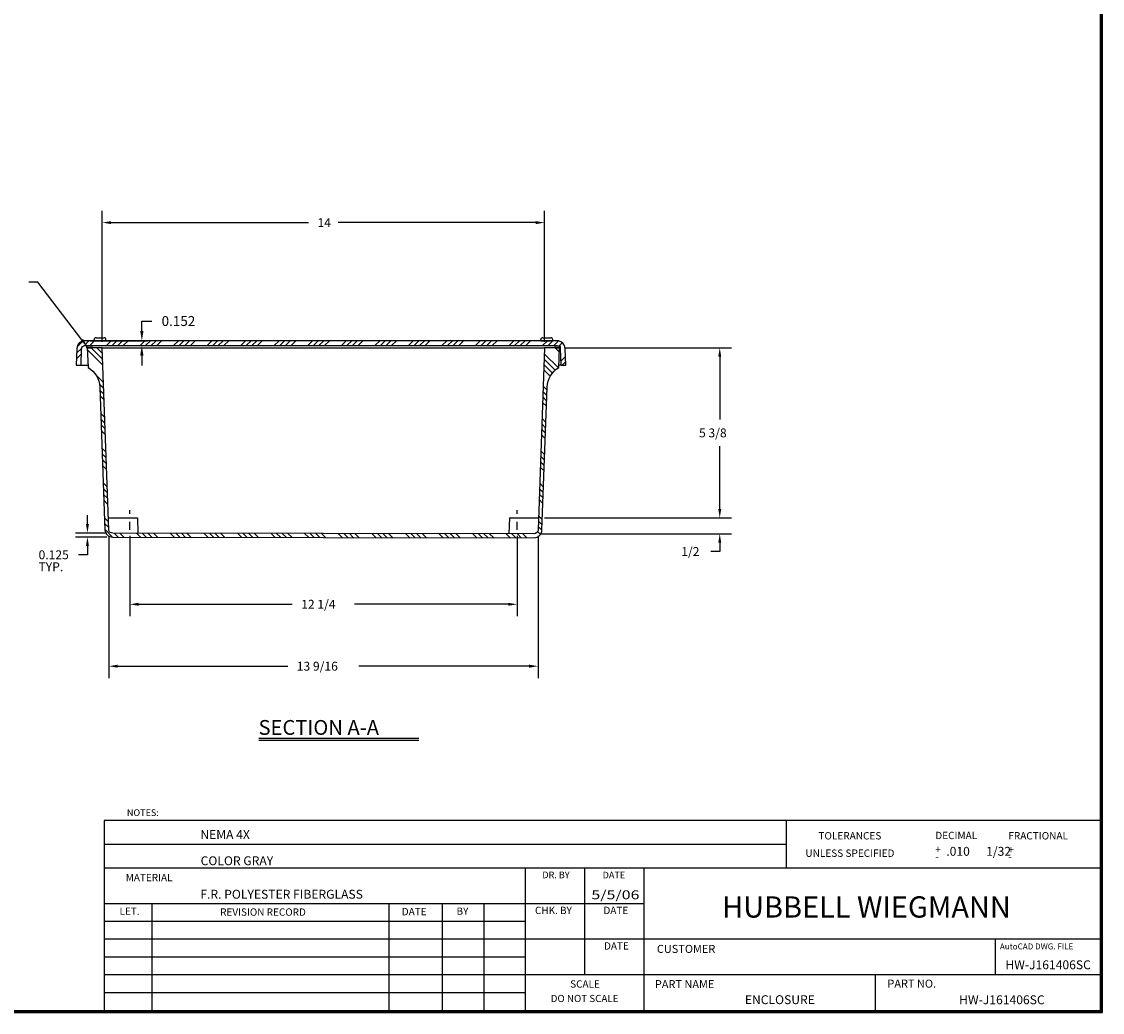
# Model space of a CAD drawing. Extents: x 0 to 96, y 0 to 62.6.
# Drawn here: x 61.8 to 96, y 0 to 31.3 of the extents above; entities that cross this region are included whole.
import ezdxf
from ezdxf.enums import TextEntityAlignment as Align

# ---------------------------------------------------------------- set-up
doc = ezdxf.new("R2010")
doc.units = 0
doc.header["$MEASUREMENT"] = 0
doc.layers.get('0').update_dxf_attribs({"linetype": 'CONTINUOUS'})
for name, color, linetype in [('DIM', 3, 'CONTINUOUS'), ('HATCH', 4, 'CONTINUOUS'), ('TITLE', 1, 'CONTINUOUS')]:
    doc.layers.add(name, color=color, linetype=linetype)
doc.styles.add('COMPLEX', font='ROMANC')
doc.styles.add('ITALIC', font='txt')
doc.styles.add('STYLE1', font='swiss.ttf')
doc.dimstyles.get("Standard").update_dxf_attribs({"dimtxt": 0.18, "dimasz": 0.18, "dimexe": 0.18, "dimexo": 0.0625, "dimgap": 0.09, "dimtad": 0, "dimtih": 1, "dimtoh": 1, "dimdec": 4, "dimzin": 0, "dimdsep": 46, "dimtxsty": 'STANDARD', "dimcen": 0.09, "dimadec": 0, "dimazin": 0, "dimtfac": 1, "dimtdec": 4, "dimtofl": 0, "dimtmove": 0, "dimatfit": 3, "dimfxl": 1, "dimtolj": 1, "dimtzin": 0, "dimarcsym": 0})

# ---------------------------------------------------------------- blocks, each defined once
blk = doc.blocks.new('*D29')
at = {"color": 0, "linetype": 'ByBlock'}
for p, q in [((65.245, 15.065), (65.245, 12.522)), ((77.495, 15.065), (77.495, 12.522)), ((65.526, 12.897), (70.386, 12.897)), ((77.214, 12.897), (72.353, 12.897))]:
    blk.add_line(p, q, dxfattribs=at)
for points in [[(65.526, 12.851), (65.526, 12.944), (65.245, 12.897)], [(77.214, 12.851), (77.214, 12.944), (77.495, 12.897)]]:
    blk.add_solid(points, dxfattribs=at)
blk.add_text('12 1/4', height=0.281, dxfattribs=at).set_placement((70.667, 12.757))
blk = doc.blocks.new('*D28')
at = {"color": 0, "linetype": 'ByBlock'}
for p, q in [((64.584, 15.06), (64.584, 10.566)), ((78.156, 15.06), (78.156, 10.566)), ((64.865, 10.941), (70.246, 10.941)), ((77.875, 10.941), (72.494, 10.941))]:
    blk.add_line(p, q, dxfattribs=at)
for points in [[(64.865, 10.894), (64.865, 10.988), (64.584, 10.941)], [(77.875, 10.894), (77.875, 10.988), (78.156, 10.941)]]:
    blk.add_solid(points, dxfattribs=at)
blk.add_text('13 9/16', height=0.281, dxfattribs=at).set_placement((70.527, 10.8))
blk = doc.blocks.new('*D33')
at = {"color": 0, "linetype": 'ByBlock'}
for p, q in [((79.024, 21.002), (84.276, 21.002)), ((83.901, 20.721), (83.901, 18.736)), ((83.901, 15.908), (83.901, 17.893)), ((78.356, 15.627), (84.276, 15.627))]:
    blk.add_line(p, q, dxfattribs=at)
for points in [[(83.948, 20.721), (83.855, 20.721), (83.901, 21.002)], [(83.948, 15.908), (83.855, 15.908), (83.901, 15.627)]]:
    blk.add_solid(points, dxfattribs=at)
blk.add_text('5 3/8', height=0.281, dxfattribs=at).set_placement((83.246, 18.174))
blk = doc.blocks.new('*D32')
at = {"color": 0, "linetype": 'ByBlock'}
for p, q in [((83.901, 15.908), (83.901, 16.189)), ((78.356, 15.627), (84.276, 15.627)), ((78.218, 15.127), (84.276, 15.127)), ((83.901, 14.846), (83.901, 14.565)), ((83.901, 14.565), (83.62, 14.565))]:
    blk.add_line(p, q, dxfattribs=at)
for points in [[(83.948, 15.908), (83.855, 15.908), (83.901, 15.627)], [(83.948, 14.846), (83.855, 14.846), (83.901, 15.127)]]:
    blk.add_solid(points, dxfattribs=at)
blk.add_text('1/2', height=0.281, dxfattribs=at).set_placement((82.684, 14.424))
blk = doc.blocks.new('*D6')
at = {"color": 0, "linetype": 'ByBlock'}
for p, q in [((59.018, 17.774), (59.018, 18.086)), ((59.018, 18.086), (59.33, 18.086)), ((57.384, 17.461), (59.198, 17.461)), ((57.384, 17.309), (59.198, 17.309)), ((59.018, 16.997), (59.018, 16.684))]:
    blk.add_line(p, q, dxfattribs=at)
for points in [[(59.07, 17.774), (58.966, 17.774), (59.018, 17.461)], [(59.07, 16.997), (58.966, 16.997), (59.018, 17.309)]]:
    blk.add_solid(points, dxfattribs=at)
blk.add_text('0.152', height=0.3125, dxfattribs=at).set_placement((59.643, 17.93))
blk = doc.blocks.new('SAATX')
for p, q in [((-0.842, 0.02), (0.842, 0.02)), ((-0.842, 0), (0.842, 0))]:
    blk.add_line(p, q)
at = {"style": 'COMPLEX'}
blk.add_text('SECTION A-A', height=0.156, dxfattribs=at).set_placement((-0.846, 0.055))
blk = doc.blocks.new('*X18')
at = {"color": 0}
for p, q in [((63.624, 21.021), (63.822, 21.219)), ((63.85, 21.07), (64.004, 21.224)), ((64.029, 21.072), (64.181, 21.224)), ((64.559, 21.072), (64.711, 21.224)), ((64.736, 21.072), (64.888, 21.224)), ((64.912, 21.072), (65.064, 21.224)), ((65.089, 21.072), (65.241, 21.224)), ((65.62, 21.072), (65.772, 21.224)), ((65.796, 21.072), (65.948, 21.224)), ((65.973, 21.072), (66.125, 21.224)), ((66.15, 21.072), (66.302, 21.224)), ((66.68, 21.072), (66.832, 21.224)), ((66.857, 21.072), (67.009, 21.224)), ((67.034, 21.072), (67.186, 21.224)), ((67.211, 21.072), (67.363, 21.224)), ((67.741, 21.072), (67.893, 21.224)), ((67.918, 21.072), (68.07, 21.224)), ((68.094, 21.072), (68.246, 21.224)), ((68.271, 21.072), (68.423, 21.224)), ((68.802, 21.072), (68.954, 21.224)), ((68.978, 21.072), (69.13, 21.224)), ((69.155, 21.072), (69.307, 21.224)), ((69.332, 21.072), (69.484, 21.224)), ((69.862, 21.072), (70.014, 21.224)), ((70.039, 21.072), (70.191, 21.224)), ((70.216, 21.072), (70.368, 21.224)), ((70.393, 21.072), (70.545, 21.224)), ((70.923, 21.072), (71.075, 21.224)), ((71.1, 21.072), (71.252, 21.224)), ((71.276, 21.072), (71.428, 21.224)), ((71.453, 21.072), (71.605, 21.224)), ((71.984, 21.072), (72.136, 21.224)), ((72.16, 21.072), (72.312, 21.224)), ((72.337, 21.072), (72.489, 21.224)), ((72.514, 21.072), (72.666, 21.224)), ((73.044, 21.072), (73.196, 21.224)), ((73.221, 21.072), (73.373, 21.224)), ((73.398, 21.072), (73.55, 21.224)), ((73.575, 21.072), (73.727, 21.224)), ((74.105, 21.072), (74.257, 21.224)), ((74.282, 21.072), (74.434, 21.224)), ((74.458, 21.072), (74.61, 21.224)), ((74.635, 21.072), (74.787, 21.224)), ((75.166, 21.072), (75.318, 21.224)), ((75.342, 21.072), (75.494, 21.224)), ((75.519, 21.072), (75.671, 21.224)), ((75.696, 21.072), (75.848, 21.224)), ((76.226, 21.072), (76.378, 21.224)), ((76.403, 21.072), (76.555, 21.224)), ((76.58, 21.072), (76.732, 21.224)), ((76.757, 21.072), (76.909, 21.224)), ((77.287, 21.072), (77.439, 21.224)), ((77.464, 21.072), (77.616, 21.224)), ((77.64, 21.072), (77.792, 21.224)), ((77.817, 21.072), (77.969, 21.224)), ((78.347, 21.072), (78.499, 21.224)), ((78.524, 21.072), (78.676, 21.224)), ((78.701, 21.072), (78.85, 21.22)), ((63.615, 20.835), (63.774, 20.994)), ((78.862, 21.056), (78.97, 21.164)), ((63.609, 20.652), (63.766, 20.809)), ((78.92, 20.584), (79.067, 20.731)), ((78.967, 20.454), (79.073, 20.56))]:
    blk.add_line(p, q, dxfattribs=at)
blk = doc.blocks.new('*D20')
at = {"color": 0, "linetype": 'ByBlock'}
for p, q in [((63.909, 15.43), (63.909, 15.711)), ((64.522, 15.149), (63.534, 15.149)), ((64.522, 15.024), (63.534, 15.024)), ((63.909, 14.743), (63.909, 14.462)), ((63.909, 14.462), (63.628, 14.462))]:
    blk.add_line(p, q, dxfattribs=at)
for points in [[(63.955, 15.43), (63.862, 15.43), (63.909, 15.149)], [(63.955, 14.743), (63.862, 14.743), (63.909, 15.024)]]:
    blk.add_solid(points, dxfattribs=at)
blk.add_text('0.125', height=0.281, dxfattribs=at).set_placement((62.363, 14.321))
blk = doc.blocks.new('*D34')
at = {"color": 0, "linetype": 'ByBlock'}
for p, q in [((64.378, 21.189), (64.378, 25.335)), ((78.362, 21.189), (78.362, 25.335)), ((64.659, 24.96), (70.902, 24.96)), ((78.081, 24.96), (71.838, 24.96))]:
    blk.add_line(p, q, dxfattribs=at)
for points in [[(64.659, 24.913), (64.659, 25.007), (64.378, 24.96)], [(78.081, 24.913), (78.081, 25.007), (78.362, 24.96)]]:
    blk.add_solid(points, dxfattribs=at)
blk.add_text('14', height=0.281, dxfattribs=at).set_placement((71.183, 24.819))
blk = doc.blocks.new('*X42')
at = {"color": 0}
for p, q in [((64.397, 20.455), (63.905, 20.948)), ((64.391, 20.639), (64.028, 21.002)), ((64.384, 20.822), (64.205, 21.002)), ((78.832, 20.87), (78.7, 21.002)), ((78.698, 20.296), (78.349, 20.646)), ((78.8, 20.371), (78.355, 20.816)), ((63.972, 20.35), (63.929, 20.393)), ((78.54, 20.102), (78.337, 20.304)), ((78.612, 20.207), (78.343, 20.475)), ((64.417, 19.905), (64.166, 20.156)), ((64.424, 19.722), (64.287, 19.859)), ((64.43, 19.539), (64.301, 19.668)), ((64.437, 19.355), (64.307, 19.485)), ((78.433, 19.501), (78.313, 19.622)), ((78.439, 19.672), (78.319, 19.792)), ((78.421, 19.16), (78.3, 19.28)), ((78.427, 19.33), (78.306, 19.451)), ((64.457, 18.805), (64.327, 18.935)), ((64.463, 18.622), (64.333, 18.752)), ((64.47, 18.438), (64.34, 18.568)), ((78.397, 18.477), (78.276, 18.598)), ((78.403, 18.648), (78.282, 18.768)), ((64.476, 18.255), (64.347, 18.385)), ((78.384, 18.136), (78.264, 18.256)), ((78.39, 18.306), (78.27, 18.427)), ((64.496, 17.705), (64.366, 17.835)), ((64.503, 17.522), (64.373, 17.651)), ((64.509, 17.338), (64.38, 17.468)), ((78.36, 17.453), (78.239, 17.574)), ((78.366, 17.624), (78.245, 17.745)), ((64.516, 17.155), (64.386, 17.285)), ((78.348, 17.112), (78.227, 17.233)), ((78.354, 17.283), (78.233, 17.403)), ((64.536, 16.605), (64.406, 16.735)), ((64.542, 16.422), (64.412, 16.551)), ((78.323, 16.429), (78.202, 16.55)), ((78.329, 16.6), (78.208, 16.721)), ((64.549, 16.238), (64.419, 16.368)), ((64.555, 16.055), (64.426, 16.185)), ((78.311, 16.088), (78.19, 16.209)), ((78.317, 16.259), (78.196, 16.379)), ((64.575, 15.505), (64.445, 15.634)), ((64.582, 15.321), (64.452, 15.451)), ((78.286, 15.405), (78.166, 15.526)), ((78.292, 15.576), (78.172, 15.697)), ((64.703, 15.023), (64.459, 15.268)), ((64.88, 15.024), (64.754, 15.149)), ((65.057, 15.023), (64.931, 15.148)), ((65.588, 15.022), (65.463, 15.148)), ((65.765, 15.022), (65.64, 15.147)), ((65.942, 15.022), (65.817, 15.147)), ((66.119, 15.022), (65.994, 15.147)), ((66.65, 15.021), (66.525, 15.146)), ((66.827, 15.02), (66.702, 15.146)), ((67.004, 15.02), (66.879, 15.145)), ((67.181, 15.02), (67.056, 15.145)), ((67.713, 15.019), (67.587, 15.144)), ((67.89, 15.019), (67.764, 15.144)), ((68.067, 15.018), (67.942, 15.144)), ((68.244, 15.018), (68.119, 15.143)), ((68.775, 15.017), (68.65, 15.142)), ((68.952, 15.017), (68.827, 15.142)), ((69.129, 15.017), (69.004, 15.142)), ((69.306, 15.016), (69.181, 15.141)), ((69.837, 15.015), (69.712, 15.141)), ((70.015, 15.015), (69.889, 15.14)), ((70.192, 15.015), (70.066, 15.14)), ((70.369, 15.014), (70.243, 15.14)), ((70.9, 15.014), (70.775, 15.139)), ((71.077, 15.013), (70.952, 15.139)), ((71.254, 15.013), (71.129, 15.138)), ((71.431, 15.013), (71.306, 15.138)), ((71.962, 15.012), (71.837, 15.137)), ((72.139, 15.012), (72.014, 15.137)), ((72.316, 15.011), (72.191, 15.136)), ((72.493, 15.011), (72.368, 15.136)), ((73.025, 15.01), (72.899, 15.135)), ((73.202, 15.01), (73.077, 15.135)), ((73.379, 15.01), (73.254, 15.135)), ((73.556, 15.009), (73.431, 15.134)), ((74.087, 15.008), (73.962, 15.134)), ((74.264, 15.008), (74.139, 15.133)), ((74.441, 15.008), (74.316, 15.133)), ((74.618, 15.007), (74.493, 15.133)), ((75.15, 15.007), (75.024, 15.132)), ((75.327, 15.006), (75.201, 15.132)), ((75.504, 15.006), (75.378, 15.131)), ((75.681, 15.006), (75.556, 15.131)), ((76.212, 15.005), (76.087, 15.13)), ((76.389, 15.005), (76.264, 15.13)), ((76.566, 15.004), (76.441, 15.129)), ((76.743, 15.004), (76.618, 15.129)), ((77.274, 15.003), (77.149, 15.128)), ((77.451, 15.003), (77.326, 15.128)), ((77.628, 15.003), (77.503, 15.128)), ((77.806, 15.002), (77.68, 15.127)), ((78.233, 15.105), (78.142, 15.196)), ((78.28, 15.235), (78.159, 15.355))]:
    blk.add_line(p, q, dxfattribs=at)

msp = doc.modelspace()

# ---------------------------------------------------------------- linework, layer by layer
for p, q in [((64.52621, 21.22384), (64.08871, 21.22384)), ((64.11996, 21.22384), (64.11996, 21.26384)), ((64.11996, 21.22384), (64.49496, 21.22384)), ((64.17996, 21.32384), (64.43496, 21.32384)), ((64.49496, 21.22384), (64.49496, 21.26384)), ((78.65121, 21.22384), (78.21371, 21.22384)), ((78.24496, 21.22384), (78.24496, 21.26384)), ((78.24496, 21.22384), (78.61996, 21.22384)), ((78.30496, 21.32384), (78.55996, 21.32384)), ((78.61996, 21.22384), (78.61996, 21.26384)), ((63.87646, 21.03334), (63.87646, 21.03284)), ((63.90246, 21.00184), (64.02546, 21.00184)), ((63.90746, 21.06434), (64.02546, 21.06434)), ((64.05646, 21.03334), (64.05646, 21.03284)), ((64.37776, 21.00184), (78.36216, 21.00184)), ((78.68346, 21.03334), (78.68346, 21.03284)), ((78.71446, 21.06434), (78.83246, 21.06434)), ((78.71446, 21.00184), (78.83746, 21.00184)), ((78.86346, 21.03334), (78.86346, 21.03284)), ((63.7067, 20.45384), (63.92652, 20.45384)), ((78.8777, 20.45384), (78.8134, 20.45384)), ((65.24496, 15.75184), (65.24496, 15.87684)), ((77.49496, 15.75184), (77.49496, 15.87684)), ((64.57076, 15.62684), (65.49032, 15.62684)), ((65.24496, 15.25184), (65.24496, 15.50184)), ((65.49032, 15.62684), (65.50753, 15.14752)), ((77.2496, 15.62684), (77.23169, 15.12816)), ((77.2496, 15.62684), (78.16916, 15.62684)), ((77.49496, 15.25184), (77.49496, 15.50184))]:
    msp.add_line(p, q)
for points in [[(63.55461, 20.45384), (63.7067, 20.45384), (63.72498, 20.97726, -0.40402623), (63.82292, 21.07184), (78.76148, 21.07184, -0.40402623), (78.85942, 20.97726), (78.8777, 20.45384), (79.02979, 20.45384), (79.01133, 20.98257, 0.40402623), (78.76148, 21.22384), (63.82292, 21.22384, 0.40402623), (63.57307, 20.98257)], [(78.36216, 21.00184), (78.15554, 15.24736, -0.40373999), (78.03062, 15.12684), (64.7093, 15.14884, -0.44049954), (64.58438, 15.24736), (64.37776, 21.00184), (63.90246, 21.00184), (63.92988, 20.37722, -0.25543758), (64.29731, 19.75876), (64.45946, 15.24287, 0.42184238), (64.7093, 15.02384), (78.03062, 15.00184, 0.40373999), (78.28046, 15.24287), (78.44261, 19.75876, -0.25543758), (78.81003, 20.37722), (78.83746, 21.00184)]]:
    msp.add_lwpolyline(points, format="xyb", close=True)
for centre, radius, start, end in [((64.17996, 21.26384), 0.06, 90, 180), ((64.43496, 21.26384), 0.06, 0, 90), ((78.30496, 21.26384), 0.06, 90, 180), ((78.55996, 21.26384), 0.06, 0, 90), ((63.90325, 21.02891), 0.02708, 171.643453, 268.33032), ((63.90746, 21.03334), 0.031, 90, 180), ((64.02546, 21.03334), 0.031, 0, 90), ((64.02546, 21.03284), 0.031, 270, 0), ((78.71446, 21.03334), 0.031, 90, 180), ((78.71446, 21.03284), 0.031, 180, 270), ((78.83246, 21.03334), 0.031, 0, 90), ((78.83667, 21.02891), 0.02708, 271.66968, 8.356547)]:
    msp.add_arc(centre, radius, start, end)
at = {"layer": 'DIM'}
for p, q in [((62.34196, 23.08304), (62.06096, 23.08304)), ((63.73689, 21.25666), (62.34196, 23.08304))]:
    msp.add_line(p, q, dxfattribs=at)
msp.add_solid([(63.77411, 21.28508), (63.69968, 21.22823), (63.90746, 21.03334)], dxfattribs=at)
at = {"layer": 'TITLE'}
for p, q in [((64.44, 6.06), (64.44, 0.06)), ((95.94, 6.06), (64.44, 6.06)), ((86.0025, 5.31), (64.44, 5.31)), ((95.94, 4.56), (64.44, 4.56)), ((77.7525, 4.56), (77.7525, 0.06)), ((81.5025, 3.435), (64.44, 3.435)), ((65.94, 3.435), (65.94, 0.06)), ((73.44, 3.435), (73.44, 0.06)), ((75.1275, 3.435), (75.1275, 0.06)), ((76.44, 3.435), (76.44, 0.06)), ((77.7525, 2.8725), (64.44, 2.8725)), ((81.5025, 2.31), (64.44, 2.31)), ((77.7525, 1.7475), (64.44, 1.7475)), ((95.94, 1.185), (64.44, 1.185)), ((77.7525, 0.6225), (64.44, 0.6225))]:
    msp.add_line(p, q, dxfattribs=at)
at = {"layer": 'TITLE', "color": 1}
for p, q in [((86.0025, 6.06), (86.0025, 4.56)), ((79.6275, 4.56), (79.6275, 1.185)), ((81.5025, 4.56), (81.5025, 0.06)), ((95.94, 2.31), (81.5025, 2.31)), ((92.61719, 1.185), (92.61719, 2.31)), ((88.815, 1.185), (88.815, 0.06))]:
    msp.add_line(p, q, dxfattribs=at)
at = {"layer": 'TITLE'}
for points in [[(96, 62.625), (0, 62.625), (0, 0), (96, 0)], [(95.97, 62.595), (0.03, 62.595), (0.03, 0.03), (95.97, 0.03)], [(95.94, 62.565), (0.06, 62.565), (0.06, 0.06), (95.94, 0.06)]]:
    msp.add_lwpolyline(points, close=True, dxfattribs=at)

# ---------------------------------------------------------------- block references
at = {"layer": 'DIM', "xscale": 3, "yscale": 3, "zscale": 3}
msp.add_blockref('SAATX', (71.85664, 8.60601), dxfattribs=at)
at = {"layer": 'HATCH'}
for name, p in [('*X18', (-0.047, 0)), ('*X42', (0, 0))]:
    msp.add_blockref(name, p, dxfattribs=at)

# ---------------------------------------------------------------- texts
at = {"layer": 'DIM'}
msp.add_text('TYP.', height=0.281, dxfattribs=at).set_placement((62.36127, 13.9416))
at = {"layer": 'TITLE'}
for s, height, style, p in [('NOTES:', 0.21, 'ITALIC', (65.15616, 6.20758)), ('MATERIAL', 0.231, 'ITALIC', (65.12052, 4.14419)), ('HUBBELL WIEGMANN', 0.670706, 'STYLE1', (83.97597, 2.99571))]:
    msp.add_text(s, height=height, dxfattribs=dict(at, style=style)).set_placement(p)
for s, p in [('NEMA 4X', (67.47941, 5.48029)), ('.010      1/32', (91.06459, 4.94956)), ('F.R. POLYESTER FIBERGLASS', (67.47941, 3.59314)), ('ENCLOSURE', (84.69525, 0.26079)), ('HW-J161406SC', (91.47142, 0.25743))]:
    msp.add_text(s, height=0.281, dxfattribs=at).set_placement(p)
at = {"layer": 'TITLE', "color": 1, "style": 'ITALIC'}
for s, height, p in [('TOLERANCES', 0.232875, (88.01671, 5.46463)), ('UNLESS SPECIFIED', 0.232875, (88.01671, 4.915)), ('DATE', 0.21, (80.55571, 4.23409)), ('DATE', 0.231, (80.61636, 3.10808)), ('DATE', 0.231, (80.63502, 1.98366))]:
    msp.add_text(s, height=height, dxfattribs=at).set_placement(p, align=Align.CENTER)
for s, height, p in [('DECIMAL', 0.232875, (90.71634, 5.47468)), ('FRACTIONAL', 0.232875, (93.02559, 5.4648)), ('+', 0.23287, (90.71634, 5.03455)), ('+', 0.23287, (93.02559, 5.02467)), ('-', 0.23287, (90.71634, 4.79826)), ('-', 0.23287, (93.02559, 4.79699)), ('PART NO.', 0.2541, (89.20187, 0.78104)), ('PART NAME', 0.2541, (81.8495, 0.76537))]:
    msp.add_text(s, height=height, dxfattribs=at).set_placement(p)
at = {"layer": 'TITLE'}
msp.add_text('COLOR GRAY', height=0.281, dxfattribs=at).set_placement((67.48752, 4.56328), align=Align.BOTTOM_LEFT)
at = {"layer": 'TITLE', "style": 'ITALIC'}
for s, height, p in [('DR. BY', 0.21, (78.72404, 4.23927)), ('LET.', 0.231, (65.2393, 3.08289)), ('REVISION RECORD', 0.231, (69.45961, 3.0544)), ('DATE', 0.231, (74.24028, 3.06865)), ('BY', 0.231, (75.76637, 3.08289)), ('CHK. BY', 0.231, (78.64257, 3.10808)), ('SCALE', 0.231, (79.64108, 0.78194))]:
    msp.add_text(s, height=height, dxfattribs=at).set_placement(p, align=Align.CENTER)
at = {"layer": 'TITLE'}
for s, width, p, p2 in [('5/5/06', 0.984537, (79.84204, 3.57535), (81.36364, 3.57535)), ('HW-J161406SC', 0.860941, (92.93345, 1.36318), (95.63494, 1.36318))]:
    msp.add_text(s, height=0.281, dxfattribs=dict(at, width=width)).set_placement(p, p2, align=Align.FIT)
at = {"layer": 'TITLE', "color": 1, "style": 'ITALIC'}
msp.add_text('CUSTOMER', height=0.2541, dxfattribs=at).set_placement((83.76209, 1.87884), align=Align.RIGHT)
at = {"layer": 'TITLE', "color": 1}
msp.add_text('AutoCAD DWG. FILE', height=0.1875, dxfattribs=at).set_placement((92.75728, 1.99012))
at = {"layer": 'TITLE'}
msp.add_text('DO NOT SCALE', height=0.226875, dxfattribs=at).set_placement((79.62745, 0.3259), align=Align.CENTER)

# ---------------------------------------------------------------- dimensions: what is measured, and where the dimension line sits
at = {"layer": 'DIM'}
for base, p1, p2, picture, middle in [((78.36216, 24.95978), (64.37776, 21.00184), (78.36216, 21.00184), '*D34', (71.36996, 24.95978)), ((78.15554, 10.94068), (64.58438, 15.24736), (78.15554, 15.24736), '*D28', (71.36996, 10.94068)), ((77.49496, 12.89735), (65.24496, 15.25184), (77.49496, 15.25184), '*D29', (71.36996, 12.89735))]:
    dim = msp.add_linear_dim(base=base, p1=p1, p2=p2, dimstyle='Standard', dxfattribs=at)
    dim.commit()
    dim.dimension.update_dxf_attribs({"geometry": picture, "text_midpoint": middle})
dim = msp.add_linear_dim(base=(65.62908, 21.22384), p1=(63.86992, 21.07184), p2=(63.86992, 21.22384), angle=90, dimstyle='Standard', dxfattribs=at)
dim.commit()
dim.dimension.update_dxf_attribs({"geometry": '*D6', "text_midpoint": (66.80095, 21.84884), "insert": (6.61122, 3.76282)})
dim = msp.add_linear_dim(base=(83.90146, 21.00184), p1=(78.16916, 15.62684), p2=(78.83746, 21.00184), angle=90, dimstyle='Standard', dxfattribs=at)
dim.commit()
dim.dimension.update_dxf_attribs({"geometry": '*D33', "text_midpoint": (83.90146, 18.31434), "dimtype": 128})
for base, p1, p2, picture, middle in [((83.90146, 15.12684), (78.16916, 15.62684), (78.03062, 15.12684), '*D32', (83.01163, 14.56484)), ((63.90857, 15.02384), (64.7093, 15.14884), (64.7093, 15.02384), '*D20', (62.85482, 14.46184))]:
    dim = msp.add_linear_dim(base=base, p1=p1, p2=p2, angle=90, dimstyle='Standard', dxfattribs=at)
    dim.commit()
    dim.dimension.update_dxf_attribs({"geometry": picture, "text_midpoint": middle})

doc.saveas('drawing.dxf')
